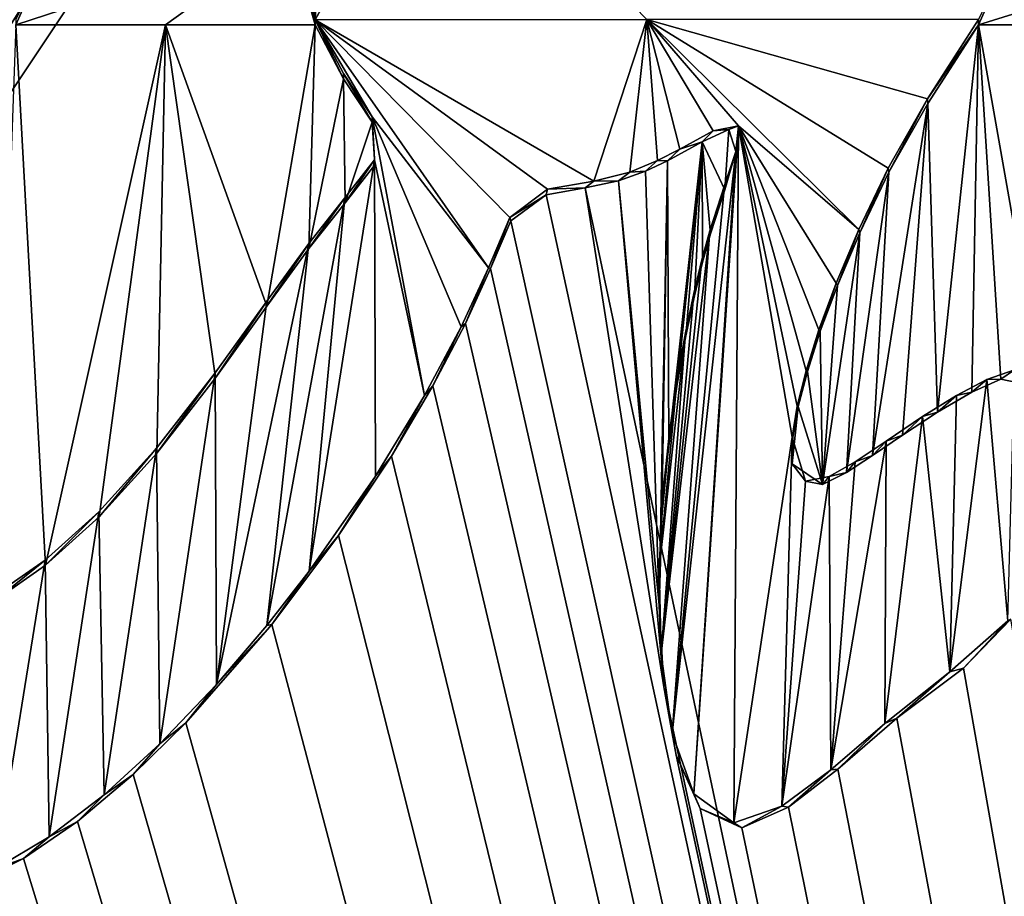
# Model space of a CAD drawing. Units: millimetres. Extents: x -110 to 110, y -35 to 220.
# Drawn here: x -7 to -4, y 1 to 3 of the extents above; entities that cross this region are included whole.
import ezdxf

# ---------------------------------------------------------------- set-up
doc = ezdxf.new("R2010")
doc.units = ezdxf.units.MM
doc.header["$LTSCALE"] = 52.148148
for name, color, linetype in [('130', 7, 'CONTINUOUS'), ('146', 7, 'CONTINUOUS'), ('150', 7, 'CONTINUOUS'), ('151', 7, 'CONTINUOUS'), ('26', 7, 'CONTINUOUS'), ('75', 7, 'CONTINUOUS'), ('98', 7, 'CONTINUOUS')]:
    doc.layers.add(name, color=color, linetype=linetype)

msp = doc.modelspace()

# ---------------------------------------------------------------- linework, layer by layer
at = {"layer": '130', "linetype": 'Continuous'}
for points in [[(-6.8174, 3.1082, 57.3415), (-6.7195, 3.3295, 57.3777), (-6.8175, 3.1238, 57.2427), (-6.8174, 3.1082, 57.3415)], [(-5.9299, 3.1082, 57.3516), (-5.8462, 2.9486, 57.3271), (-5.9298, 3.1235, 57.2527), (-5.9299, 3.1082, 57.3516)], [(-5.9298, 3.1235, 57.2527), (-5.8462, 2.9486, 57.3271), (-5.846, 2.9639, 57.2283), (-5.9298, 3.1235, 57.2527)], [(-4.1133, 2.8888, 57.2318), (-3.962, 3.1082, 57.3689), (-3.9619, 3.1241, 57.2702), (-4.1133, 2.8888, 57.2318)], [(-4.1123, 2.8747, 57.3308), (-3.962, 3.1082, 57.3689), (-4.1133, 2.8888, 57.2318), (-4.1123, 2.8747, 57.3308)], [(-5.8462, 2.9486, 57.3271), (-5.761, 2.8198, 57.3076), (-5.846, 2.9639, 57.2283), (-5.8462, 2.9486, 57.3271)], [(-5.846, 2.9639, 57.2283), (-5.761, 2.8198, 57.3076), (-5.7608, 2.835, 57.2087), (-5.846, 2.9639, 57.2283)], [(-4.2307, 2.6828, 57.1982), (-4.2286, 2.6712, 57.2976), (-4.1133, 2.8888, 57.2318), (-4.2307, 2.6828, 57.1982)], [(-4.2286, 2.6712, 57.2976), (-4.1123, 2.8747, 57.3308), (-4.1133, 2.8888, 57.2318), (-4.2286, 2.6712, 57.2976)], [(-5.761, 2.8198, 57.3076), (-5.7531, 2.6931, 57.2875), (-5.7608, 2.835, 57.2087), (-5.761, 2.8198, 57.3076)], [(-5.7608, 2.835, 57.2087), (-5.7531, 2.6931, 57.2875), (-5.7534, 2.7082, 57.1887), (-5.7608, 2.835, 57.2087)], [(-4.7492, 2.7944, 57.2118), (-4.7025, 2.7982, 57.314), (-4.674, 2.8084, 57.2146), (-4.7492, 2.7944, 57.2118)], [(-4.674, 2.8084, 57.2146), (-4.7025, 2.7982, 57.314), (-4.6821, 2.7322, 57.2024), (-4.674, 2.8084, 57.2146)], [(-4.8486, 2.7397, 57.2022), (-4.7815, 2.7613, 57.3075), (-4.7492, 2.7944, 57.2118), (-4.8486, 2.7397, 57.2022)], [(-4.7815, 2.7613, 57.3075), (-4.7025, 2.7982, 57.314), (-4.7492, 2.7944, 57.2118), (-4.7815, 2.7613, 57.3075)], [(-4.7025, 2.7982, 57.314), (-4.7147, 2.619, 57.2854), (-4.6821, 2.7322, 57.2024), (-4.7025, 2.7982, 57.314)], [(-4.8843, 2.7053, 57.2977), (-4.7815, 2.7613, 57.3075), (-4.8486, 2.7397, 57.2022), (-4.8843, 2.7053, 57.2977)], [(-4.9143, 2.7061, 57.1963), (-4.8843, 2.7053, 57.2977), (-4.8486, 2.7397, 57.2022), (-4.9143, 2.7061, 57.1963)], [(-4.6821, 2.7322, 57.2024), (-4.7147, 2.619, 57.2854), (-4.7156, 2.6322, 57.1862), (-4.6821, 2.7322, 57.2024)], [(-5.7534, 2.7082, 57.1887), (-5.841, 2.5802, 57.2687), (-5.8415, 2.5952, 57.1698), (-5.7534, 2.7082, 57.1887)], [(-5.7531, 2.6931, 57.2875), (-5.841, 2.5802, 57.2687), (-5.7534, 2.7082, 57.1887), (-5.7531, 2.6931, 57.2875)], [(-4.9968, 2.6717, 57.1901), (-4.9502, 2.6743, 57.2922), (-4.9143, 2.7061, 57.1963), (-4.9968, 2.6717, 57.1901)], [(-4.9502, 2.6743, 57.2922), (-4.8843, 2.7053, 57.2977), (-4.9143, 2.7061, 57.1963), (-4.9502, 2.6743, 57.2922)], [(-5.1037, 2.6446, 57.1848), (-5.0304, 2.6452, 57.2869), (-4.9968, 2.6717, 57.1901), (-5.1037, 2.6446, 57.1848)], [(-5.0304, 2.6452, 57.2869), (-4.9502, 2.6743, 57.2922), (-4.9968, 2.6717, 57.1901), (-5.0304, 2.6452, 57.2869)], [(-4.3176, 2.5009, 57.1686), (-4.3147, 2.4918, 57.2684), (-4.2307, 2.6828, 57.1982), (-4.3176, 2.5009, 57.1686)], [(-4.3147, 2.4918, 57.2684), (-4.2286, 2.6712, 57.2976), (-4.2307, 2.6828, 57.1982), (-4.3147, 2.4918, 57.2684)], [(-5.2409, 2.6206, 57.1798), (-5.1286, 2.625, 57.2828), (-5.1037, 2.6446, 57.1848), (-5.2409, 2.6206, 57.1798)], [(-5.1286, 2.625, 57.2828), (-5.0304, 2.6452, 57.2869), (-5.1037, 2.6446, 57.1848), (-5.1286, 2.625, 57.2828)], [(-4.7156, 2.6322, 57.1862), (-4.7572, 2.4881, 57.2642), (-4.7592, 2.4969, 57.1643), (-4.7156, 2.6322, 57.1862)], [(-4.7147, 2.619, 57.2854), (-4.7572, 2.4881, 57.2642), (-4.7156, 2.6322, 57.1862), (-4.7147, 2.619, 57.2854)], [(-5.3524, 2.5373, 57.1654), (-5.2445, 2.604, 57.2783), (-5.2409, 2.6206, 57.1798), (-5.3524, 2.5373, 57.1654)], [(-5.3494, 2.527, 57.2651), (-5.2445, 2.604, 57.2783), (-5.3524, 2.5373, 57.1654), (-5.3494, 2.527, 57.2651)], [(-5.2445, 2.604, 57.2783), (-5.1286, 2.625, 57.2828), (-5.2409, 2.6206, 57.1798), (-5.2445, 2.604, 57.2783)], [(-5.8415, 2.5952, 57.1698), (-5.9483, 2.4449, 57.246), (-5.9489, 2.4597, 57.1471), (-5.8415, 2.5952, 57.1698)], [(-5.841, 2.5802, 57.2687), (-5.9483, 2.4449, 57.246), (-5.8415, 2.5952, 57.1698), (-5.841, 2.5802, 57.2687)], [(-5.4157, 2.3875, 57.141), (-5.41, 2.3854, 57.2419), (-5.3524, 2.5373, 57.1654), (-5.4157, 2.3875, 57.141)], [(-5.41, 2.3854, 57.2419), (-5.3494, 2.527, 57.2651), (-5.3524, 2.5373, 57.1654), (-5.41, 2.3854, 57.2419)], [(-4.7592, 2.4969, 57.1643), (-4.7806, 2.4044, 57.2507), (-4.7828, 2.4115, 57.1505), (-4.7592, 2.4969, 57.1643)], [(-4.7572, 2.4881, 57.2642), (-4.7806, 2.4044, 57.2507), (-4.7592, 2.4969, 57.1643), (-4.7572, 2.4881, 57.2642)], [(-4.3844, 2.3419, 57.1427), (-4.3807, 2.3355, 57.243), (-4.3176, 2.5009, 57.1686), (-4.3844, 2.3419, 57.1427)], [(-4.3807, 2.3355, 57.243), (-4.3147, 2.4918, 57.2684), (-4.3176, 2.5009, 57.1686), (-4.3807, 2.3355, 57.243)], [(-5.9489, 2.4597, 57.1471), (-6.0728, 2.2738, 57.2174), (-6.0736, 2.2884, 57.1184), (-5.9489, 2.4597, 57.1471)], [(-5.9483, 2.4449, 57.246), (-6.0728, 2.2738, 57.2174), (-5.9489, 2.4597, 57.1471), (-5.9483, 2.4449, 57.246)], [(-4.7828, 2.4115, 57.1505), (-4.8051, 2.3048, 57.2346), (-4.8071, 2.3117, 57.1344), (-4.7828, 2.4115, 57.1505)], [(-4.7806, 2.4044, 57.2507), (-4.8051, 2.3048, 57.2346), (-4.7828, 2.4115, 57.1505), (-4.7806, 2.4044, 57.2507)], [(-5.4966, 2.2124, 57.1122), (-5.484, 2.2222, 57.2152), (-5.4157, 2.3875, 57.141), (-5.4966, 2.2124, 57.1122)], [(-5.484, 2.2222, 57.2152), (-5.41, 2.3854, 57.2419), (-5.4157, 2.3875, 57.141), (-5.484, 2.2222, 57.2152)], [(-4.4357, 2.2032, 57.1201), (-4.4316, 2.1992, 57.2208), (-4.3844, 2.3419, 57.1427), (-4.4357, 2.2032, 57.1201)], [(-4.4316, 2.1992, 57.2208), (-4.3807, 2.3355, 57.243), (-4.3844, 2.3419, 57.1427), (-4.4316, 2.1992, 57.2208)], [(-4.8071, 2.3117, 57.1344), (-4.8305, 2.1859, 57.2154), (-4.8317, 2.1951, 57.1156), (-4.8071, 2.3117, 57.1344)], [(-4.8051, 2.3048, 57.2346), (-4.8305, 2.1859, 57.2154), (-4.8071, 2.3117, 57.1344), (-4.8051, 2.3048, 57.2346)], [(-6.0736, 2.2884, 57.1184), (-6.2256, 2.0613, 57.1817), (-6.2266, 2.0757, 57.0828), (-6.0736, 2.2884, 57.1184)], [(-6.0728, 2.2738, 57.2174), (-6.2256, 2.0613, 57.1817), (-6.0736, 2.2884, 57.1184), (-6.0728, 2.2738, 57.2174)], [(-5.5805, 2.0373, 57.1847), (-5.484, 2.2222, 57.2152), (-5.4966, 2.2124, 57.1122), (-5.5805, 2.0373, 57.1847)], [(-5.6055, 2.0086, 57.0786), (-5.5805, 2.0373, 57.1847), (-5.4966, 2.2124, 57.1122), (-5.6055, 2.0086, 57.0786)], [(-4.8305, 2.1859, 57.2154), (-4.8562, 2.0424, 57.1922), (-4.8317, 2.1951, 57.1156), (-4.8305, 2.1859, 57.2154)], [(-4.8317, 2.1951, 57.1156), (-4.8562, 2.0424, 57.1922), (-4.8561, 2.0589, 57.0936), (-4.8317, 2.1951, 57.1156)], [(-4.474, 2.0822, 57.1005), (-4.47, 2.0803, 57.2015), (-4.4357, 2.2032, 57.1201), (-4.474, 2.0822, 57.1005)], [(-4.47, 2.0803, 57.2015), (-4.4316, 2.1992, 57.2208), (-4.4357, 2.2032, 57.1201), (-4.47, 2.0803, 57.2015)], [(-6.2266, 2.0757, 57.0828), (-6.3992, 1.8376, 57.144), (-6.4001, 1.8521, 57.045), (-6.2266, 2.0757, 57.0828)], [(-6.2256, 2.0613, 57.1817), (-6.3992, 1.8376, 57.144), (-6.2266, 2.0757, 57.0828), (-6.2256, 2.0613, 57.1817)], [(-4.5006, 1.9768, 57.0834), (-4.4973, 1.9762, 57.1846), (-4.474, 2.0822, 57.1005), (-4.5006, 1.9768, 57.0834)], [(-4.4973, 1.9762, 57.1846), (-4.47, 2.0803, 57.2015), (-4.474, 2.0822, 57.1005), (-4.4973, 1.9762, 57.1846)], [(-3.8559, 2.0846, 57.1055), (-3.8961, 2.0572, 57.2021), (-3.9374, 2.056, 57.1003), (-3.8559, 2.0846, 57.1055)], [(-3.7722, 2.0317, 57.1988), (-3.8961, 2.0572, 57.2021), (-3.8559, 2.0846, 57.1055), (-3.7722, 2.0317, 57.1988)], [(-4.8561, 2.0589, 57.0936), (-4.8562, 2.0424, 57.1922), (-4.879, 1.8999, 57.0679), (-4.8561, 2.0589, 57.0936)], [(-3.9374, 2.056, 57.1003), (-3.9821, 2.0184, 57.1953), (-4.0274, 2.0092, 57.0922), (-3.9374, 2.056, 57.1003)], [(-3.8961, 2.0572, 57.2021), (-3.9821, 2.0184, 57.1953), (-3.9374, 2.056, 57.1003), (-3.8961, 2.0572, 57.2021)], [(-5.7038, 1.8283, 57.15), (-5.5805, 2.0373, 57.1847), (-5.6055, 2.0086, 57.0786), (-5.7038, 1.8283, 57.15)], [(-4.8562, 2.0424, 57.1922), (-4.8811, 1.8673, 57.164), (-4.879, 1.8999, 57.0679), (-4.8562, 2.0424, 57.1922)], [(-3.9821, 2.0184, 57.1953), (-4.0843, 1.9593, 57.1851), (-4.0274, 2.0092, 57.0922), (-3.9821, 2.0184, 57.1953)], [(-5.7511, 1.7698, 57.0388), (-5.7038, 1.8283, 57.15), (-5.6055, 2.0086, 57.0786), (-5.7511, 1.7698, 57.0388)], [(-4.0274, 2.0092, 57.0922), (-4.0843, 1.9593, 57.1851), (-4.1284, 1.9467, 57.0815), (-4.0274, 2.0092, 57.0922)], [(-4.515, 1.885, 57.0686), (-4.5134, 1.8852, 57.1699), (-4.5006, 1.9768, 57.0834), (-4.515, 1.885, 57.0686)], [(-4.5134, 1.8852, 57.1699), (-4.4973, 1.9762, 57.1846), (-4.5006, 1.9768, 57.0834), (-4.5134, 1.8852, 57.1699)], [(-4.0843, 1.9593, 57.1851), (-4.1876, 1.8914, 57.1734), (-4.1284, 1.9467, 57.0815), (-4.0843, 1.9593, 57.1851)], [(-4.1284, 1.9467, 57.0815), (-4.1876, 1.8914, 57.1734), (-4.2362, 1.8737, 57.069), (-4.1284, 1.9467, 57.0815)], [(-4.879, 1.8999, 57.0679), (-4.8811, 1.8673, 57.164), (-4.8982, 1.7138, 57.0379), (-4.879, 1.8999, 57.0679)], [(-4.5155, 1.8063, 57.1573), (-4.5134, 1.8852, 57.1699), (-4.515, 1.885, 57.0686), (-4.5155, 1.8063, 57.1573)], [(-4.4759, 1.7547, 57.048), (-4.5155, 1.8063, 57.1573), (-4.515, 1.885, 57.0686), (-4.4759, 1.7547, 57.048)], [(-4.2362, 1.8737, 57.069), (-4.2763, 1.8307, 57.1631), (-4.3285, 1.8119, 57.0584), (-4.2362, 1.8737, 57.069)], [(-4.1876, 1.8914, 57.1734), (-4.2763, 1.8307, 57.1631), (-4.2362, 1.8737, 57.069), (-4.1876, 1.8914, 57.1734)], [(-6.4001, 1.8521, 57.045), (-6.5706, 1.6484, 57.1117), (-6.5714, 1.6633, 57.0128), (-6.4001, 1.8521, 57.045)], [(-6.3992, 1.8376, 57.144), (-6.5706, 1.6484, 57.1117), (-6.4001, 1.8521, 57.045), (-6.3992, 1.8376, 57.144)], [(-4.8811, 1.8673, 57.164), (-4.9019, 1.6492, 57.1288), (-4.8982, 1.7138, 57.0379), (-4.8811, 1.8673, 57.164)], [(-5.8601, 1.593, 57.1106), (-5.7038, 1.8283, 57.15), (-5.7511, 1.7698, 57.0388), (-5.8601, 1.593, 57.1106)], [(-4.3285, 1.8119, 57.0584), (-4.3543, 1.7803, 57.1544), (-4.4057, 1.7682, 57.0508), (-4.3285, 1.8119, 57.0584)], [(-4.2763, 1.8307, 57.1631), (-4.3543, 1.7803, 57.1544), (-4.3285, 1.8119, 57.0584), (-4.2763, 1.8307, 57.1631)], [(-4.4255, 1.7445, 57.1481), (-4.5155, 1.8063, 57.1573), (-4.4759, 1.7547, 57.048), (-4.4255, 1.7445, 57.1481)], [(-5.9479, 1.4874, 56.9914), (-5.8601, 1.593, 57.1106), (-5.7511, 1.7698, 57.0388), (-5.9479, 1.4874, 56.9914)], [(-4.4057, 1.7682, 57.0508), (-4.4255, 1.7445, 57.1481), (-4.4759, 1.7547, 57.048), (-4.4057, 1.7682, 57.0508)], [(-4.3543, 1.7803, 57.1544), (-4.4255, 1.7445, 57.1481), (-4.4057, 1.7682, 57.0508), (-4.3543, 1.7803, 57.1544)], [(-4.8982, 1.7138, 57.0379), (-4.9019, 1.6492, 57.1288), (-4.9094, 1.4958, 57.0028), (-4.8982, 1.7138, 57.0379)], [(-6.5714, 1.6633, 57.0128), (-6.7295, 1.5051, 57.0868), (-6.7302, 1.5202, 56.9879), (-6.5714, 1.6633, 57.0128)], [(-6.5706, 1.6484, 57.1117), (-6.7295, 1.5051, 57.0868), (-6.5714, 1.6633, 57.0128), (-6.5706, 1.6484, 57.1117)], [(-4.9019, 1.6492, 57.1288), (-4.9099, 1.3867, 57.0866), (-4.9094, 1.4958, 57.0028), (-4.9019, 1.6492, 57.1288)], [(-6.0581, 1.3295, 57.0662), (-5.8601, 1.593, 57.1106), (-5.9479, 1.4874, 56.9914), (-6.0581, 1.3295, 57.0662)], [(-6.7302, 1.5202, 56.9879), (-6.8798, 1.4008, 57.0682), (-6.8804, 1.4161, 56.9693), (-6.7302, 1.5202, 56.9879)], [(-6.7295, 1.5051, 57.0868), (-6.8798, 1.4008, 57.0682), (-6.7302, 1.5202, 56.9879), (-6.7295, 1.5051, 57.0868)], [(-4.9094, 1.4958, 57.0028), (-4.9099, 1.3867, 57.0866), (-4.9035, 1.2415, 56.9619), (-4.9094, 1.4958, 57.0028)], [(-6.0731, 1.3266, 56.9642), (-6.0581, 1.3295, 57.0662), (-5.9479, 1.4874, 56.9914), (-6.0731, 1.3266, 56.9642)], [(-4.9099, 1.3867, 57.0866), (-4.896, 1.1447, 57.0477), (-4.9035, 1.2415, 56.9619), (-4.9099, 1.3867, 57.0866)], [(-4.0072, 1.1996, 57.0636), (-3.8662, 1.3454, 57.0881), (-3.8756, 1.3403, 56.9859), (-4.0072, 1.1996, 57.0636)], [(-6.3131, 1.038, 57.0164), (-6.0581, 1.3295, 57.0662), (-6.2228, 1.151, 56.9343), (-6.3131, 1.038, 57.0164)], [(-6.2228, 1.151, 56.9343), (-6.0581, 1.3295, 57.0662), (-6.0731, 1.3266, 56.9642), (-6.2228, 1.151, 56.9343)], [(-4.047, 1.1891, 56.9603), (-4.0072, 1.1996, 57.0636), (-3.8756, 1.3403, 56.9859), (-4.047, 1.1891, 56.9603)], [(-4.9035, 1.2415, 56.9619), (-4.896, 1.1447, 57.0477), (-4.8709, 1.006, 56.9242), (-4.9035, 1.2415, 56.9619)], [(-4.2042, 1.0515, 57.0383), (-4.0072, 1.1996, 57.0636), (-4.047, 1.1891, 56.9603), (-4.2042, 1.0515, 57.0383)], [(-4.2406, 1.0361, 56.9342), (-4.2042, 1.0515, 57.0383), (-4.047, 1.1891, 56.9603), (-4.2406, 1.0361, 56.9342)], [(-6.3906, 0.9751, 56.904), (-6.3131, 1.038, 57.0164), (-6.2228, 1.151, 56.9343), (-6.3906, 0.9751, 56.904)], [(-4.896, 1.1447, 57.0477), (-4.859, 0.9421, 57.0153), (-4.8709, 1.006, 56.9242), (-4.896, 1.1447, 57.0477)], [(-4.3799, 0.8999, 57.0124), (-4.2042, 1.0515, 57.0383), (-4.2406, 1.0361, 56.9342), (-4.3799, 0.8999, 57.0124)], [(-6.4694, 0.8847, 56.9898), (-6.3131, 1.038, 57.0164), (-6.3906, 0.9751, 56.904), (-6.4694, 0.8847, 56.9898)], [(-4.4005, 0.8983, 56.9107), (-4.3799, 0.8999, 57.0124), (-4.2406, 1.0361, 56.9342), (-4.4005, 0.8983, 56.9107)], [(-4.8709, 1.006, 56.9242), (-4.859, 0.9421, 57.0153), (-4.807, 0.8274, 56.8959), (-4.8709, 1.006, 56.9242)], [(-6.556, 0.8241, 56.8777), (-6.4694, 0.8847, 56.9898), (-6.3906, 0.9751, 56.904), (-6.556, 0.8241, 56.8777)], [(-4.859, 0.9421, 57.0153), (-4.7881, 0.7836, 56.9903), (-4.807, 0.8274, 56.8959), (-4.859, 0.9421, 57.0153)], [(-6.6344, 0.7453, 56.9654), (-6.4694, 0.8847, 56.9898), (-6.556, 0.8241, 56.8777), (-6.6344, 0.7453, 56.9654)], [(-4.5456, 0.7905, 56.8921), (-4.5262, 0.7872, 56.9931), (-4.4005, 0.8983, 56.9107), (-4.5456, 0.7905, 56.8921)], [(-4.5262, 0.7872, 56.9931), (-4.3799, 0.8999, 57.0124), (-4.4005, 0.8983, 56.9107), (-4.5262, 0.7872, 56.9931)], [(-6.7186, 0.6995, 56.8556), (-6.6344, 0.7453, 56.9654), (-6.556, 0.8241, 56.8777), (-6.7186, 0.6995, 56.8556)], [(-4.807, 0.8274, 56.8959), (-4.7881, 0.7836, 56.9903), (-4.6878, 0.7409, 56.8829), (-4.807, 0.8274, 56.8959)], [(-4.6878, 0.7409, 56.8829), (-4.664, 0.7265, 56.9821), (-4.5456, 0.7905, 56.8921), (-4.6878, 0.7409, 56.8829)], [(-4.664, 0.7265, 56.9821), (-4.5262, 0.7872, 56.9931), (-4.5456, 0.7905, 56.8921), (-4.664, 0.7265, 56.9821)], [(-4.7881, 0.7836, 56.9903), (-4.664, 0.7265, 56.9821), (-4.6878, 0.7409, 56.8829), (-4.7881, 0.7836, 56.9903)], [(-6.7948, 0.6348, 56.9456), (-6.6344, 0.7453, 56.9654), (-6.7186, 0.6995, 56.8556), (-6.7948, 0.6348, 56.9456)], [(-6.8789, 0.6041, 56.8382), (-6.7948, 0.6348, 56.9456), (-6.7186, 0.6995, 56.8556), (-6.8789, 0.6041, 56.8382)], [(-6.9496, 0.5567, 56.931), (-6.7948, 0.6348, 56.9456), (-6.8789, 0.6041, 56.8382), (-6.9496, 0.5567, 56.931)]]:
    msp.add_3dface(points, dxfattribs=at)
at = {"layer": '146', "linetype": 'Continuous'}
for points in [[(-6.0053, 3.3742, 57.3929), (-5.9299, 3.1082, 57.3516), (-6.0053, 3.3896, 57.2941), (-6.0053, 3.3742, 57.3929)], [(-5.9299, 3.1082, 57.3516), (-5.9298, 3.1235, 57.2527), (-6.0053, 3.3896, 57.2941), (-5.9299, 3.1082, 57.3516)], [(-3.962, 3.1082, 57.3689), (-3.8403, 3.3802, 57.4128), (-3.9619, 3.1241, 57.2702), (-3.962, 3.1082, 57.3689)]]:
    msp.add_3dface(points, dxfattribs=at)
at = {"layer": '150', "color": 7, "linetype": 'Continuous'}
for points in [[(-5.9298, 3.1235, 57.2527), (-5.8861, 4.1462, 57.4151), (-5.9786, 3.8595, 57.3687), (-5.9298, 3.1235, 57.2527)], [(-5.9298, 3.1235, 57.2527), (-5.5761, 3.772, 57.359), (-5.8861, 4.1462, 57.4151), (-5.9298, 3.1235, 57.2527)], [(-5.9298, 3.1235, 57.2527), (-5.9786, 3.8595, 57.3687), (-6.0053, 3.3896, 57.2941), (-5.9298, 3.1235, 57.2527)], [(-5.5761, 3.772, 57.359), (-5.9298, 3.1235, 57.2527), (-4.9458, 3.1238, 57.2623), (-5.5761, 3.772, 57.359)]]:
    msp.add_3dface(points, dxfattribs=at)
at = {"layer": '151', "color": 7, "linetype": 'Continuous'}
for points in [[(-5.9298, 3.1235, 57.2527), (-5.1037, 2.6446, 57.1848), (-4.9458, 3.1238, 57.2623), (-5.9298, 3.1235, 57.2527)], [(-5.4157, 2.3875, 57.141), (-5.3524, 2.5373, 57.1654), (-5.9298, 3.1235, 57.2527), (-5.4157, 2.3875, 57.141)], [(-5.4157, 2.3875, 57.141), (-5.9298, 3.1235, 57.2527), (-5.7608, 2.835, 57.2087), (-5.4157, 2.3875, 57.141)], [(-5.3524, 2.5373, 57.1654), (-5.2409, 2.6206, 57.1798), (-5.9298, 3.1235, 57.2527), (-5.3524, 2.5373, 57.1654)], [(-5.2409, 2.6206, 57.1798), (-5.1037, 2.6446, 57.1848), (-5.9298, 3.1235, 57.2527), (-5.2409, 2.6206, 57.1798)], [(-5.9298, 3.1235, 57.2527), (-5.846, 2.9639, 57.2283), (-5.7608, 2.835, 57.2087), (-5.9298, 3.1235, 57.2527)], [(-5.1037, 2.6446, 57.1848), (-4.9968, 2.6717, 57.1901), (-4.9458, 3.1238, 57.2623), (-5.1037, 2.6446, 57.1848)], [(-4.9968, 2.6717, 57.1901), (-4.9143, 2.7061, 57.1963), (-4.9458, 3.1238, 57.2623), (-4.9968, 2.6717, 57.1901)], [(-4.1133, 2.8888, 57.2318), (-3.9619, 3.1241, 57.2702), (-4.9458, 3.1238, 57.2623), (-4.1133, 2.8888, 57.2318)], [(-4.9143, 2.7061, 57.1963), (-4.8486, 2.7397, 57.2022), (-4.9458, 3.1238, 57.2623), (-4.9143, 2.7061, 57.1963)], [(-4.8486, 2.7397, 57.2022), (-4.7492, 2.7944, 57.2118), (-4.9458, 3.1238, 57.2623), (-4.8486, 2.7397, 57.2022)], [(-4.7492, 2.7944, 57.2118), (-4.674, 2.8084, 57.2146), (-4.9458, 3.1238, 57.2623), (-4.7492, 2.7944, 57.2118)], [(-4.674, 2.8084, 57.2146), (-4.3176, 2.5009, 57.1686), (-4.9458, 3.1238, 57.2623), (-4.674, 2.8084, 57.2146)], [(-4.3176, 2.5009, 57.1686), (-4.2307, 2.6828, 57.1982), (-4.9458, 3.1238, 57.2623), (-4.3176, 2.5009, 57.1686)], [(-4.2307, 2.6828, 57.1982), (-4.1133, 2.8888, 57.2318), (-4.9458, 3.1238, 57.2623), (-4.2307, 2.6828, 57.1982)], [(-5.6055, 2.0086, 57.0786), (-5.4966, 2.2124, 57.1122), (-5.7608, 2.835, 57.2087), (-5.6055, 2.0086, 57.0786)], [(-5.6055, 2.0086, 57.0786), (-5.7608, 2.835, 57.2087), (-5.7534, 2.7082, 57.1887), (-5.6055, 2.0086, 57.0786)], [(-5.4966, 2.2124, 57.1122), (-5.4157, 2.3875, 57.141), (-5.7608, 2.835, 57.2087), (-5.4966, 2.2124, 57.1122)], [(-4.674, 2.8084, 57.2146), (-4.6821, 2.7322, 57.2024), (-4.807, 0.8274, 56.8959), (-4.674, 2.8084, 57.2146)], [(-4.674, 2.8084, 57.2146), (-4.807, 0.8274, 56.8959), (-4.6878, 0.7409, 56.8829), (-4.674, 2.8084, 57.2146)], [(-4.674, 2.8084, 57.2146), (-4.6878, 0.7409, 56.8829), (-4.515, 1.885, 57.0686), (-4.674, 2.8084, 57.2146)], [(-4.674, 2.8084, 57.2146), (-4.515, 1.885, 57.0686), (-4.5006, 1.9768, 57.0834), (-4.674, 2.8084, 57.2146)], [(-4.674, 2.8084, 57.2146), (-4.5006, 1.9768, 57.0834), (-4.474, 2.0822, 57.1005), (-4.674, 2.8084, 57.2146)], [(-4.674, 2.8084, 57.2146), (-4.474, 2.0822, 57.1005), (-4.4357, 2.2032, 57.1201), (-4.674, 2.8084, 57.2146)], [(-4.674, 2.8084, 57.2146), (-4.4357, 2.2032, 57.1201), (-4.3844, 2.3419, 57.1427), (-4.674, 2.8084, 57.2146)], [(-4.674, 2.8084, 57.2146), (-4.3844, 2.3419, 57.1427), (-4.3176, 2.5009, 57.1686), (-4.674, 2.8084, 57.2146)], [(-4.6821, 2.7322, 57.2024), (-4.8709, 1.006, 56.9242), (-4.807, 0.8274, 56.8959), (-4.6821, 2.7322, 57.2024)], [(-4.6821, 2.7322, 57.2024), (-4.7156, 2.6322, 57.1862), (-4.8709, 1.006, 56.9242), (-4.6821, 2.7322, 57.2024)], [(-5.9479, 1.4874, 56.9914), (-5.7511, 1.7698, 57.0388), (-5.7534, 2.7082, 57.1887), (-5.9479, 1.4874, 56.9914)], [(-5.9479, 1.4874, 56.9914), (-5.7534, 2.7082, 57.1887), (-5.8415, 2.5952, 57.1698), (-5.9479, 1.4874, 56.9914)], [(-5.7511, 1.7698, 57.0388), (-5.6055, 2.0086, 57.0786), (-5.7534, 2.7082, 57.1887), (-5.7511, 1.7698, 57.0388)], [(-4.7156, 2.6322, 57.1862), (-4.7592, 2.4969, 57.1643), (-4.8709, 1.006, 56.9242), (-4.7156, 2.6322, 57.1862)], [(-6.0731, 1.3266, 56.9642), (-5.9479, 1.4874, 56.9914), (-5.8415, 2.5952, 57.1698), (-6.0731, 1.3266, 56.9642)], [(-6.0731, 1.3266, 56.9642), (-5.8415, 2.5952, 57.1698), (-5.9489, 2.4597, 57.1471), (-6.0731, 1.3266, 56.9642)], [(-4.7592, 2.4969, 57.1643), (-4.7828, 2.4115, 57.1505), (-4.9035, 1.2415, 56.9619), (-4.7592, 2.4969, 57.1643)], [(-4.7592, 2.4969, 57.1643), (-4.9035, 1.2415, 56.9619), (-4.8709, 1.006, 56.9242), (-4.7592, 2.4969, 57.1643)], [(-6.2228, 1.151, 56.9343), (-6.0731, 1.3266, 56.9642), (-5.9489, 2.4597, 57.1471), (-6.2228, 1.151, 56.9343)], [(-6.2228, 1.151, 56.9343), (-5.9489, 2.4597, 57.1471), (-6.0736, 2.2884, 57.1184), (-6.2228, 1.151, 56.9343)], [(-4.7828, 2.4115, 57.1505), (-4.8071, 2.3117, 57.1344), (-4.9035, 1.2415, 56.9619), (-4.7828, 2.4115, 57.1505)], [(-4.8071, 2.3117, 57.1344), (-4.8317, 2.1951, 57.1156), (-4.9035, 1.2415, 56.9619), (-4.8071, 2.3117, 57.1344)], [(-6.2228, 1.151, 56.9343), (-6.0736, 2.2884, 57.1184), (-6.2266, 2.0757, 57.0828), (-6.2228, 1.151, 56.9343)], [(-4.8317, 2.1951, 57.1156), (-4.8561, 2.0589, 57.0936), (-4.9094, 1.4958, 57.0028), (-4.8317, 2.1951, 57.1156)], [(-4.8317, 2.1951, 57.1156), (-4.9094, 1.4958, 57.0028), (-4.9035, 1.2415, 56.9619), (-4.8317, 2.1951, 57.1156)], [(-6.3906, 0.9751, 56.904), (-6.2266, 2.0757, 57.0828), (-6.4001, 1.8521, 57.045), (-6.3906, 0.9751, 56.904)], [(-6.3906, 0.9751, 56.904), (-6.2228, 1.151, 56.9343), (-6.2266, 2.0757, 57.0828), (-6.3906, 0.9751, 56.904)], [(-3.8756, 1.3403, 56.9859), (-3.8559, 2.0846, 57.1055), (-3.9374, 2.056, 57.1003), (-3.8756, 1.3403, 56.9859)], [(-4.8561, 2.0589, 57.0936), (-4.8982, 1.7138, 57.0379), (-4.9094, 1.4958, 57.0028), (-4.8561, 2.0589, 57.0936)], [(-4.8561, 2.0589, 57.0936), (-4.879, 1.8999, 57.0679), (-4.8982, 1.7138, 57.0379), (-4.8561, 2.0589, 57.0936)], [(-4.047, 1.1891, 56.9603), (-3.8756, 1.3403, 56.9859), (-3.9374, 2.056, 57.1003), (-4.047, 1.1891, 56.9603)], [(-4.047, 1.1891, 56.9603), (-3.9374, 2.056, 57.1003), (-4.0274, 2.0092, 57.0922), (-4.047, 1.1891, 56.9603)], [(-4.047, 1.1891, 56.9603), (-4.0274, 2.0092, 57.0922), (-4.1284, 1.9467, 57.0815), (-4.047, 1.1891, 56.9603)], [(-4.2406, 1.0361, 56.9342), (-4.047, 1.1891, 56.9603), (-4.1284, 1.9467, 57.0815), (-4.2406, 1.0361, 56.9342)], [(-4.2406, 1.0361, 56.9342), (-4.1284, 1.9467, 57.0815), (-4.2362, 1.8737, 57.069), (-4.2406, 1.0361, 56.9342)], [(-4.6878, 0.7409, 56.8829), (-4.5456, 0.7905, 56.8921), (-4.515, 1.885, 57.0686), (-4.6878, 0.7409, 56.8829)], [(-4.5456, 0.7905, 56.8921), (-4.4759, 1.7547, 57.048), (-4.515, 1.885, 57.0686), (-4.5456, 0.7905, 56.8921)], [(-4.4005, 0.8983, 56.9107), (-4.2406, 1.0361, 56.9342), (-4.2362, 1.8737, 57.069), (-4.4005, 0.8983, 56.9107)], [(-4.4005, 0.8983, 56.9107), (-4.2362, 1.8737, 57.069), (-4.3285, 1.8119, 57.0584), (-4.4005, 0.8983, 56.9107)], [(-6.556, 0.8241, 56.8777), (-6.4001, 1.8521, 57.045), (-6.5714, 1.6633, 57.0128), (-6.556, 0.8241, 56.8777)], [(-6.556, 0.8241, 56.8777), (-6.3906, 0.9751, 56.904), (-6.4001, 1.8521, 57.045), (-6.556, 0.8241, 56.8777)], [(-4.4005, 0.8983, 56.9107), (-4.3285, 1.8119, 57.0584), (-4.4057, 1.7682, 57.0508), (-4.4005, 0.8983, 56.9107)], [(-4.5456, 0.7905, 56.8921), (-4.4005, 0.8983, 56.9107), (-4.4057, 1.7682, 57.0508), (-4.5456, 0.7905, 56.8921)], [(-4.5456, 0.7905, 56.8921), (-4.4057, 1.7682, 57.0508), (-4.4759, 1.7547, 57.048), (-4.5456, 0.7905, 56.8921)], [(-6.7186, 0.6995, 56.8556), (-6.5714, 1.6633, 57.0128), (-6.7302, 1.5202, 56.9879), (-6.7186, 0.6995, 56.8556)], [(-6.7186, 0.6995, 56.8556), (-6.556, 0.8241, 56.8777), (-6.5714, 1.6633, 57.0128), (-6.7186, 0.6995, 56.8556)], [(-6.8789, 0.6041, 56.8382), (-6.7302, 1.5202, 56.9879), (-6.8804, 1.4161, 56.9693), (-6.8789, 0.6041, 56.8382)], [(-6.8789, 0.6041, 56.8382), (-6.7186, 0.6995, 56.8556), (-6.7302, 1.5202, 56.9879), (-6.8789, 0.6041, 56.8382)]]:
    msp.add_3dface(points, dxfattribs=at)
at = {"layer": '26', "linetype": 'Continuous'}
for points in [[(0, 14.0603, -45.435), (0, 13.1525, -45.2286), (-8.7734, 0.0001, -38.9382), (0, 14.0603, -45.435)], [(-6.2678, 13.8515, -44.3697), (0, 14.0603, -45.435), (-8.7734, 0.0001, -38.9382), (-6.2678, 13.8515, -44.3697)], [(-12.0761, 13.0311, -41.5782), (-6.2678, 13.8515, -44.3697), (-8.7734, 0.0001, -38.9382), (-12.0761, 13.0311, -41.5782)], [(0, 13.1525, -45.2286), (0, 0, -40.792), (-8.7734, 0.0001, -38.9382), (0, 13.1525, -45.2286)]]:
    msp.add_3dface(points, dxfattribs=at)
at = {"layer": '75', "linetype": 'Continuous'}
for points in [[(-22.6684, 10.6535, 58.066), (-24.0574, 3.1081, 56.8671), (-6.3141, 5.7138, 57.7595), (-22.6684, 10.6535, 58.066)], [(-6.3141, 5.7138, 57.7595), (-24.0574, 3.1081, 56.8671), (-6.4049, 5.6755, 57.7524), (-6.3141, 5.7138, 57.7595)], [(-6.4049, 5.6755, 57.7524), (-24.0574, 3.1081, 56.8671), (-6.596, 5.5389, 57.7285), (-6.4049, 5.6755, 57.7524)], [(-6.596, 5.5389, 57.7285), (-24.0574, 3.1081, 56.8671), (-6.8203, 5.3457, 57.6953), (-6.596, 5.5389, 57.7285)], [(-3.5144, 3.1082, 57.3719), (-2.5652, 3.543, 57.4459), (-3.962, 3.1082, 57.3689), (-3.5144, 3.1082, 57.3719)], [(-3.962, 3.1082, 57.3689), (-2.5652, 3.543, 57.4459), (-3.8403, 3.3802, 57.4128), (-3.962, 3.1082, 57.3689)], [(-6.3737, 3.1082, 57.3467), (-6.0053, 3.3742, 57.3929), (-6.8174, 3.1082, 57.3415), (-6.3737, 3.1082, 57.3467)], [(-6.8174, 3.1082, 57.3415), (-6.0053, 3.3742, 57.3929), (-6.7195, 3.3295, 57.3777), (-6.8174, 3.1082, 57.3415)], [(-5.9299, 3.1082, 57.3516), (-6.0053, 3.3742, 57.3929), (-6.3737, 3.1082, 57.3467), (-5.9299, 3.1082, 57.3516)]]:
    msp.add_3dface(points, dxfattribs=at)
at = {"layer": '98', "linetype": 'Continuous'}
for points in [[(-6.7295, 1.5051, 57.0868), (-6.8174, 3.1082, 57.3415), (-6.8798, 1.4008, 57.0682), (-6.7295, 1.5051, 57.0868)], [(-6.3737, 3.1082, 57.3467), (-6.8174, 3.1082, 57.3415), (-6.7295, 1.5051, 57.0868), (-6.3737, 3.1082, 57.3467)], [(-6.5706, 1.6484, 57.1117), (-6.3737, 3.1082, 57.3467), (-6.7295, 1.5051, 57.0868), (-6.5706, 1.6484, 57.1117)], [(-6.3992, 1.8376, 57.144), (-6.3737, 3.1082, 57.3467), (-6.5706, 1.6484, 57.1117), (-6.3992, 1.8376, 57.144)], [(-6.2256, 2.0613, 57.1817), (-6.3737, 3.1082, 57.3467), (-6.3992, 1.8376, 57.144), (-6.2256, 2.0613, 57.1817)], [(-5.9299, 3.1082, 57.3516), (-6.3737, 3.1082, 57.3467), (-6.0728, 2.2738, 57.2174), (-5.9299, 3.1082, 57.3516)], [(-6.0728, 2.2738, 57.2174), (-6.3737, 3.1082, 57.3467), (-6.2256, 2.0613, 57.1817), (-6.0728, 2.2738, 57.2174)], [(-5.9483, 2.4449, 57.246), (-5.9299, 3.1082, 57.3516), (-6.0728, 2.2738, 57.2174), (-5.9483, 2.4449, 57.246)], [(-5.8462, 2.9486, 57.3271), (-5.9299, 3.1082, 57.3516), (-5.9483, 2.4449, 57.246), (-5.8462, 2.9486, 57.3271)], [(-4.0843, 1.9593, 57.1851), (-3.962, 3.1082, 57.3689), (-4.1123, 2.8747, 57.3308), (-4.0843, 1.9593, 57.1851)], [(-3.9821, 2.0184, 57.1953), (-3.962, 3.1082, 57.3689), (-4.0843, 1.9593, 57.1851), (-3.9821, 2.0184, 57.1953)], [(-3.8961, 2.0572, 57.2021), (-3.962, 3.1082, 57.3689), (-3.9821, 2.0184, 57.1953), (-3.8961, 2.0572, 57.2021)], [(-3.5144, 3.1082, 57.3719), (-3.962, 3.1082, 57.3689), (-3.7722, 2.0317, 57.1988), (-3.5144, 3.1082, 57.3719)], [(-3.7722, 2.0317, 57.1988), (-3.962, 3.1082, 57.3689), (-3.8961, 2.0572, 57.2021), (-3.7722, 2.0317, 57.1988)], [(-5.841, 2.5802, 57.2687), (-5.8462, 2.9486, 57.3271), (-5.9483, 2.4449, 57.246), (-5.841, 2.5802, 57.2687)], [(-5.761, 2.8198, 57.3076), (-5.8462, 2.9486, 57.3271), (-5.841, 2.5802, 57.2687), (-5.761, 2.8198, 57.3076)], [(-4.2763, 1.8307, 57.1631), (-4.1876, 1.8914, 57.1734), (-4.1123, 2.8747, 57.3308), (-4.2763, 1.8307, 57.1631)], [(-4.2286, 2.6712, 57.2976), (-4.2763, 1.8307, 57.1631), (-4.1123, 2.8747, 57.3308), (-4.2286, 2.6712, 57.2976)], [(-4.1876, 1.8914, 57.1734), (-4.0843, 1.9593, 57.1851), (-4.1123, 2.8747, 57.3308), (-4.1876, 1.8914, 57.1734)], [(-5.7531, 2.6931, 57.2875), (-5.761, 2.8198, 57.3076), (-5.841, 2.5802, 57.2687), (-5.7531, 2.6931, 57.2875)], [(-4.7025, 2.7982, 57.314), (-4.7815, 2.7613, 57.3075), (-4.7147, 2.619, 57.2854), (-4.7025, 2.7982, 57.314)], [(-4.7815, 2.7613, 57.3075), (-4.8843, 2.7053, 57.2977), (-4.8811, 1.8673, 57.164), (-4.7815, 2.7613, 57.3075)], [(-4.8562, 2.0424, 57.1922), (-4.7815, 2.7613, 57.3075), (-4.8811, 1.8673, 57.164), (-4.8562, 2.0424, 57.1922)], [(-4.8305, 2.1859, 57.2154), (-4.7815, 2.7613, 57.3075), (-4.8562, 2.0424, 57.1922), (-4.8305, 2.1859, 57.2154)], [(-4.8051, 2.3048, 57.2346), (-4.7815, 2.7613, 57.3075), (-4.8305, 2.1859, 57.2154), (-4.8051, 2.3048, 57.2346)], [(-4.7806, 2.4044, 57.2507), (-4.7815, 2.7613, 57.3075), (-4.8051, 2.3048, 57.2346), (-4.7806, 2.4044, 57.2507)], [(-4.7147, 2.619, 57.2854), (-4.7815, 2.7613, 57.3075), (-4.7572, 2.4881, 57.2642), (-4.7147, 2.619, 57.2854)], [(-4.7572, 2.4881, 57.2642), (-4.7815, 2.7613, 57.3075), (-4.7806, 2.4044, 57.2507), (-4.7572, 2.4881, 57.2642)], [(-4.8843, 2.7053, 57.2977), (-4.9502, 2.6743, 57.2922), (-4.9099, 1.3867, 57.0866), (-4.8843, 2.7053, 57.2977)], [(-4.9019, 1.6492, 57.1288), (-4.8843, 2.7053, 57.2977), (-4.9099, 1.3867, 57.0866), (-4.9019, 1.6492, 57.1288)], [(-4.8811, 1.8673, 57.164), (-4.8843, 2.7053, 57.2977), (-4.9019, 1.6492, 57.1288), (-4.8811, 1.8673, 57.164)], [(-4.9502, 2.6743, 57.2922), (-5.0304, 2.6452, 57.2869), (-4.9099, 1.3867, 57.0866), (-4.9502, 2.6743, 57.2922)], [(-4.3543, 1.7803, 57.1544), (-4.2763, 1.8307, 57.1631), (-4.2286, 2.6712, 57.2976), (-4.3543, 1.7803, 57.1544)], [(-4.3147, 2.4918, 57.2684), (-4.3543, 1.7803, 57.1544), (-4.2286, 2.6712, 57.2976), (-4.3147, 2.4918, 57.2684)], [(-5.0304, 2.6452, 57.2869), (-5.1286, 2.625, 57.2828), (-4.896, 1.1447, 57.0477), (-5.0304, 2.6452, 57.2869)], [(-4.9099, 1.3867, 57.0866), (-5.0304, 2.6452, 57.2869), (-4.896, 1.1447, 57.0477), (-4.9099, 1.3867, 57.0866)], [(-5.3494, 2.527, 57.2651), (0, -21.5828, 53.0261), (-5.2445, 2.604, 57.2783), (-5.3494, 2.527, 57.2651)], [(-5.2445, 2.604, 57.2783), (0, -21.5828, 53.0261), (-5.1286, 2.625, 57.2828), (-5.2445, 2.604, 57.2783)], [(-5.1286, 2.625, 57.2828), (0, -21.5828, 53.0261), (-4.896, 1.1447, 57.0477), (-5.1286, 2.625, 57.2828)], [(-5.41, 2.3854, 57.2419), (0, -21.5828, 53.0261), (-5.3494, 2.527, 57.2651), (-5.41, 2.3854, 57.2419)], [(-4.4255, 1.7445, 57.1481), (-4.3543, 1.7803, 57.1544), (-4.3147, 2.4918, 57.2684), (-4.4255, 1.7445, 57.1481)], [(-4.3807, 2.3355, 57.243), (-4.4255, 1.7445, 57.1481), (-4.3147, 2.4918, 57.2684), (-4.3807, 2.3355, 57.243)], [(-5.484, 2.2222, 57.2152), (0, -21.5828, 53.0261), (-5.41, 2.3854, 57.2419), (-5.484, 2.2222, 57.2152)], [(-4.4316, 2.1992, 57.2208), (-4.4255, 1.7445, 57.1481), (-4.3807, 2.3355, 57.243), (-4.4316, 2.1992, 57.2208)], [(-5.5805, 2.0373, 57.1847), (0, -21.5828, 53.0261), (-5.484, 2.2222, 57.2152), (-5.5805, 2.0373, 57.1847)], [(-4.47, 2.0803, 57.2015), (-4.4255, 1.7445, 57.1481), (-4.4316, 2.1992, 57.2208), (-4.47, 2.0803, 57.2015)], [(-4.4973, 1.9762, 57.1846), (-4.4255, 1.7445, 57.1481), (-4.47, 2.0803, 57.2015), (-4.4973, 1.9762, 57.1846)], [(-5.7038, 1.8283, 57.15), (0, -21.5828, 53.0261), (-5.5805, 2.0373, 57.1847), (-5.7038, 1.8283, 57.15)], [(-4.5155, 1.8063, 57.1573), (-4.4255, 1.7445, 57.1481), (-4.4973, 1.9762, 57.1846), (-4.5155, 1.8063, 57.1573)], [(-4.5134, 1.8852, 57.1699), (-4.5155, 1.8063, 57.1573), (-4.4973, 1.9762, 57.1846), (-4.5134, 1.8852, 57.1699)], [(-5.8601, 1.593, 57.1106), (0, -21.5828, 53.0261), (-5.7038, 1.8283, 57.15), (-5.8601, 1.593, 57.1106)], [(-6.0581, 1.3295, 57.0662), (0, -21.5828, 53.0261), (-5.8601, 1.593, 57.1106), (-6.0581, 1.3295, 57.0662)], [(-4.0072, 1.1996, 57.0636), (0, -21.5828, 53.0261), (-3.8662, 1.3454, 57.0881), (-4.0072, 1.1996, 57.0636)], [(-6.3131, 1.038, 57.0164), (0, -21.5828, 53.0261), (-6.0581, 1.3295, 57.0662), (-6.3131, 1.038, 57.0164)], [(-4.2042, 1.0515, 57.0383), (0, -21.5828, 53.0261), (-4.0072, 1.1996, 57.0636), (-4.2042, 1.0515, 57.0383)], [(-4.896, 1.1447, 57.0477), (0, -21.5828, 53.0261), (-4.859, 0.9421, 57.0153), (-4.896, 1.1447, 57.0477)], [(-4.3799, 0.8999, 57.0124), (0, -21.5828, 53.0261), (-4.2042, 1.0515, 57.0383), (-4.3799, 0.8999, 57.0124)], [(-6.4694, 0.8847, 56.9898), (0, -21.5828, 53.0261), (-6.3131, 1.038, 57.0164), (-6.4694, 0.8847, 56.9898)], [(-4.859, 0.9421, 57.0153), (0, -21.5828, 53.0261), (-4.7881, 0.7836, 56.9903), (-4.859, 0.9421, 57.0153)], [(-6.6344, 0.7453, 56.9654), (0, -21.5828, 53.0261), (-6.4694, 0.8847, 56.9898), (-6.6344, 0.7453, 56.9654)], [(-4.5262, 0.7872, 56.9931), (0, -21.5828, 53.0261), (-4.3799, 0.8999, 57.0124), (-4.5262, 0.7872, 56.9931)], [(-4.7881, 0.7836, 56.9903), (0, -21.5828, 53.0261), (-4.664, 0.7265, 56.9821), (-4.7881, 0.7836, 56.9903)], [(-4.664, 0.7265, 56.9821), (0, -21.5828, 53.0261), (-4.5262, 0.7872, 56.9931), (-4.664, 0.7265, 56.9821)], [(-6.7948, 0.6348, 56.9456), (0, -21.5828, 53.0261), (-6.6344, 0.7453, 56.9654), (-6.7948, 0.6348, 56.9456)], [(-10.7006, -19.0404, 53.4142), (0, -21.5828, 53.0261), (-7.4507, 0.6928, 56.9467), (-10.7006, -19.0404, 53.4142)], [(-7.4507, 0.6928, 56.9467), (0, -21.5828, 53.0261), (-7.3577, 0.5823, 56.93), (-7.4507, 0.6928, 56.9467)], [(-6.9496, 0.5567, 56.931), (0, -21.5828, 53.0261), (-6.7948, 0.6348, 56.9456), (-6.9496, 0.5567, 56.931)], [(-7.3577, 0.5823, 56.93), (0, -21.5828, 53.0261), (-7.2386, 0.5224, 56.9218), (-7.3577, 0.5823, 56.93)], [(-7.0996, 0.516, 56.9225), (0, -21.5828, 53.0261), (-6.9496, 0.5567, 56.931), (-7.0996, 0.516, 56.9225)]]:
    msp.add_3dface(points, dxfattribs=at)

doc.saveas('drawing.dxf')
